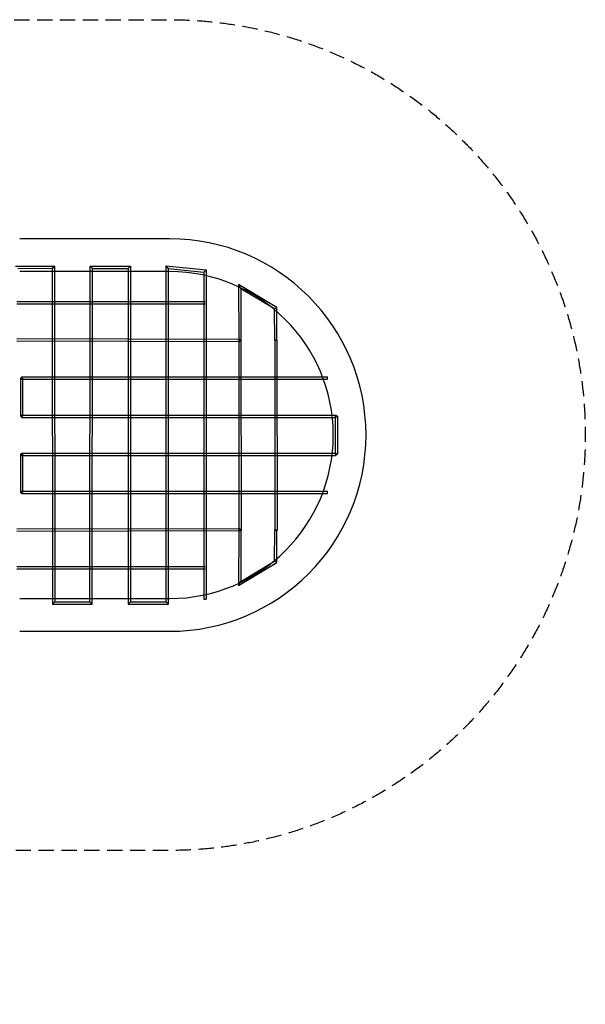
# Model space of a CAD drawing. Units: millimetres. Extents: x -4104 to 19221, y -4104 to 4108.
# Drawn here: x 14507 to 19221, y -4104 to 4108 of the extents above; entities that cross this region are included whole.
import ezdxf

# ---------------------------------------------------------------- set-up
doc = ezdxf.new("R2010")
doc.units = ezdxf.units.MM
doc.header["$LTSCALE"] = 20
doc.linetypes.add('HIDDEN', pattern=[9.525, 6.35, -3.175])
doc.layers.add('2d', color=230, linetype='Continuous')
doc.layers.add('CSA-SafetyZone', color=63, linetype='HIDDEN')

msp = doc.modelspace()

# ---------------------------------------------------------------- linework, layer by layer
at = {"layer": '2d'}
for p, q in [((15756.7, 2280.1), (14506.7, 2280.1)), ((14472.8, 2053.2), (14796.2, 2053)), ((14796.2, 2053), (14799.9, -747)), ((15090.9, -747), (15094.1, 2053.1)), ((15113.1, 2034.1), (15094.1, 2053.1)), ((15094.1, 2053.1), (15430, 2053.1)), ((15411, 2034.1), (15430, 2053.1)), ((15430, 2053.1), (15430.4, -746.9)), ((15746.9, 2033.1), (15727.9, 2054.1)), ((15728.3, -746.9), (15727.9, 2054.1)), ((15727.9, 2054.1), (16061.6, 2020.7)), ((14491.8, 2034.2), (14777.2, 2034.1)), ((15756.7, 2007.1), (14506.7, 2007.1)), ((14777.2, 2034.1), (14780.9, -766)), ((14777.2, 2034.1), (14777.2, 2034.1)), ((15109.9, -766), (15113.1, 2034.1)), ((15113.1, 2034.1), (15411, 2034.1)), ((15411, 2034.1), (15411.4, -765.9)), ((15747.3, -765.9), (15746.9, 2033.1)), ((15746.9, 2033.1), (16042.6, 2003.5)), ((16042.6, 2003.5), (16061.6, 2020.7)), ((16042.6, 2003.5), (16043, -724.9)), ((16061.6, 2020.7), (16062, -724.9)), ((16332, 1898.1), (16351, 1864.4)), ((16649.4, 1706.5), (16332, 1898.1)), ((16332, 1898.1), (16332.4, 1433.9)), ((16630.5, 1695.8), (16351, 1864.4)), ((16351, 1864.4), (16351.4, 1433.9)), ((14482.2, 1757.9), (16052.1, 1758.1)), ((14482.2, 1738.9), (16052.1, 1739.1)), ((16649.4, 1706.5), (16630.5, 1695.8)), ((16632.4, 1433.8), (16630.5, 1695.8)), ((16651.4, 1434), (16649.4, 1706.5)), ((14482.1, 1447.6), (16341.9, 1443.4)), ((14482.1, 1428.6), (16341.9, 1424.4)), ((16351.4, 1433.9), (16332.4, 1433.9)), ((16332.4, 1433.9), (16351.4, 1433.9)), ((16332.4, 1433.9), (16332.8, -153.1)), ((16341.9, 1424.4), (16341.9, 1443.4)), ((16351.4, 1433.9), (16351.8, -153.1)), ((16632.4, 1433.8), (16651.4, 1434)), ((16651.4, 1433.9), (16632.4, 1433.9)), ((16632.4, 1433.9), (16632.8, -153.1)), ((16632.4, 1433.8), (16632.4, 1433.8)), ((16651.4, 1433.9), (16651.8, -153.1)), ((14531.6, 1119), (14512.6, 1119)), ((14512.6, 1119), (14512.6, 800.8)), ((14522.1, 1128.5), (17072.4, 1128.5)), ((14522.1, 1128.5), (14522.1, 1109.5)), ((14522.1, 1109.5), (17072.4, 1109.5)), ((14531.6, 1119), (14531.6, 800.8)), ((17072.4, 1109.5), (17072.4, 1128.5)), ((14512.6, 800.8), (14531.6, 800.8)), ((14522.1, 810.3), (14522.1, 791.3)), ((14522.1, 810.3), (17145.2, 810.3)), ((14522.1, 791.3), (17145.2, 791.3)), ((17154.7, 800.8), (17135.7, 800.8)), ((17135.7, 800.8), (17135.7, 483.4)), ((17145.2, 791.3), (17145.2, 810.3)), ((17154.7, 800.8), (17154.7, 483.4)), ((14522.1, 492.9), (17145.2, 492.9)), ((14522.1, 492.9), (14522.1, 473.9)), ((17145.2, 473.9), (17145.2, 492.9)), ((14531.6, 483.4), (14512.6, 483.4)), ((14512.6, 483.4), (14512.6, 165.1)), ((14522.1, 473.9), (17145.2, 473.9)), ((14531.6, 483.4), (14531.6, 165.1)), ((17135.7, 483.4), (17154.7, 483.4)), ((14512.6, 165.1), (14531.6, 165.1)), ((14522.1, 174.6), (14522.1, 155.6)), ((14522.1, 174.6), (17072.4, 174.6)), ((17072.4, 155.6), (17072.4, 174.6)), ((14522.1, 155.6), (17072.4, 155.6)), ((16341.9, -137.3), (14482.1, -141.5)), ((16341.9, -156.3), (14482.1, -160.5)), ((16332.4, -146.8), (16332, -611)), ((16332.4, -146.8), (16351.4, -146.8)), ((16332.8, -153.1), (16351.8, -153.1)), ((16341.9, -137.3), (16341.9, -156.3)), ((16351.4, -146.8), (16351, -577.3)), ((16630.5, -408.7), (16632.4, -146.7)), ((16632.4, -146.7), (16651.4, -146.8)), ((16632.8, -153.1), (16651.8, -153.1)), ((16649.4, -419.4), (16651.4, -146.8)), ((16351, -577.3), (16630.5, -408.7)), ((16649.4, -419.4), (16630.5, -408.7)), ((14482.2, -453.9), (16052.4, -453.7)), ((14482.2, -472.9), (16052.4, -472.7)), ((16332, -611), (16649.4, -419.4)), ((16332, -611), (16351, -577.3)), ((14507, -719.9), (15757.1, -719.9)), ((16043, -724.9), (16062, -724.9)), ((14799.9, -747), (14780.9, -766)), ((14780.9, -766), (15109.9, -766)), ((14799.9, -747), (15090.9, -747)), ((15090.9, -747), (15109.9, -766)), ((15430.4, -746.9), (15411.4, -765.9)), ((15411.4, -765.9), (15747.3, -765.9)), ((15430.4, -746.9), (15728.3, -746.9)), ((15747.3, -765.9), (15728.3, -746.9)), ((14507, -992.9), (15757.1, -992.9))]:
    msp.add_line(p, q, dxfattribs=at)
for radius, start, end in [(1636.5, 270.00772, 90.00589), (1363.5, 270.00845, 90.00644)]:
    msp.add_arc((15756.9, 643.6), radius, start, end, dxfattribs=at)
for start_param, end_param in [(0.005863, 1.576679), (4.718272, 6.289048), (1.576679, 3.147456), (3.147456, 4.718272)]:
    msp.add_ellipse((14786.7, 2043.6), major_axis=(9.49, 9.5), ratio=0.005873, start_param=start_param, end_param=end_param, dxfattribs=at)
at = {"layer": 'CSA-SafetyZone', "flags": 128}
msp.add_lwpolyline([(3399.8, -2815.4, 0.150714), (3162.9, -2887.8), (2113.5, -3518.2, -1.314839), (-1, 4104.2), (15755.2, 4107.9, -1.00067), (15753.8, -2820.8)], format="xyb", close=True, dxfattribs=at)

doc.saveas('drawing.dxf')
